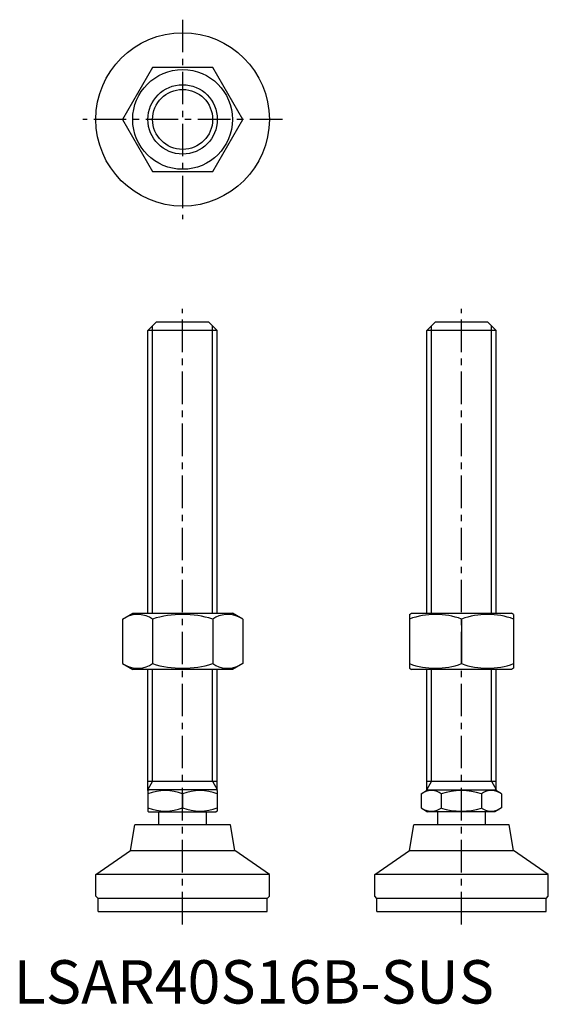
# Model space of a CAD drawing. Extents: x 1 to 123, y 0 to 227.
import ezdxf

# ---------------------------------------------------------------- set-up
doc = ezdxf.new("R2010")
doc.units = 0
doc.header["$LTSCALE"] = 6
doc.header["$MEASUREMENT"] = 0
doc.linetypes.add('CENTER', pattern=[2, 1.25, -0.25, 0.25, -0.25])
doc.layers.get('0').update_dxf_attribs({"linetype": 'CONTINUOUS'})
doc.layers.add('1', color=1, linetype='CENTER')
doc.layers.add('3', color=3, linetype='CONTINUOUS')
doc.styles.add('Standard1', font='ARIAL.TTF')

msp = doc.modelspace()

# ---------------------------------------------------------------- linework, layer by layer
for p, q in [((32, 215.91), (25.07, 203.91)), ((45.86, 215.91), (32, 215.91)), ((52.79, 203.91), (45.86, 215.91)), ((25.07, 203.91), (32, 191.91)), ((45.86, 191.91), (52.79, 203.91)), ((32, 191.91), (45.86, 191.91)), ((30.93, 155.25), (32.93, 157.25)), ((32.93, 157.25), (44.93, 157.25)), ((44.93, 157.25), (46.93, 155.25)), ((95.22, 155.25), (97.22, 157.25)), ((97.22, 157.25), (109.22, 157.25)), ((109.22, 157.25), (111.22, 155.25)), ((46.93, 155.25), (30.93, 155.25)), ((30.93, 90.03), (30.93, 155.25)), ((46.93, 90.03), (46.93, 155.25)), ((111.22, 155.25), (95.22, 155.25)), ((95.22, 90.03), (95.22, 155.25)), ((111.22, 90.03), (111.22, 155.25)), ((25.07, 88.67), (27.43, 90.03)), ((25.07, 88.67), (25.07, 78.39)), ((27.43, 90.03), (50.43, 90.03)), ((32, 88.67), (32, 78.39)), ((45.86, 88.67), (45.86, 78.39)), ((52.79, 88.67), (50.43, 90.03)), ((52.79, 88.67), (52.79, 78.39)), ((91.22, 89.75), (91.72, 90.03)), ((91.22, 89.75), (91.22, 77.32)), ((91.72, 90.03), (114.72, 90.03)), ((103.22, 88.67), (103.22, 78.39)), ((115.22, 89.75), (114.72, 90.03)), ((115.22, 89.75), (115.22, 77.32)), ((25.07, 78.39), (27.43, 77.03)), ((52.79, 78.39), (50.43, 77.03)), ((91.22, 77.32), (91.72, 77.03)), ((115.22, 77.32), (114.72, 77.03)), ((50.43, 77.03), (27.43, 77.03)), ((30.93, 49.11), (30.93, 77.03)), ((46.93, 49.11), (46.93, 77.03)), ((114.72, 77.03), (91.72, 77.03)), ((95.22, 49.14), (95.22, 77.03)), ((111.22, 49.08), (111.22, 77.03)), ((30.93, 51.25), (46.93, 51.25)), ((95.22, 51.25), (111.22, 51.25)), ((30.93, 49.11), (31.17, 49.25)), ((30.93, 49.11), (30.93, 44.38)), ((46.7, 49.25), (31.17, 49.25)), ((38.93, 48.4), (38.93, 45.1)), ((46.93, 49.11), (46.7, 49.25)), ((46.93, 49.11), (46.93, 44.38)), ((93.93, 48.4), (95.4, 49.25)), ((93.93, 48.4), (93.93, 45.1)), ((95.4, 49.25), (110.93, 49.25)), ((98.55, 48.4), (98.55, 45.1)), ((107.79, 48.4), (107.79, 45.1)), ((112.41, 48.4), (110.93, 49.25)), ((112.41, 48.4), (112.41, 45.1)), ((30.93, 44.38), (31.17, 44.25)), ((31.17, 44.25), (46.7, 44.25)), ((33.43, 41.25), (33.43, 44.25)), ((44.43, 41.25), (44.43, 44.25)), ((46.93, 44.38), (46.7, 44.25)), ((93.93, 45.1), (95.4, 44.25)), ((110.93, 44.25), (95.4, 44.25)), ((97.72, 41.25), (97.72, 44.25)), ((108.72, 41.25), (108.72, 44.25)), ((112.41, 45.1), (110.93, 44.25)), ((26.92, 35.28), (27.93, 41.25)), ((49.93, 41.25), (27.93, 41.25)), ((50.94, 35.28), (49.93, 41.25)), ((91.21, 35.28), (92.22, 41.25)), ((114.22, 41.25), (92.22, 41.25)), ((115.22, 35.28), (114.22, 41.25)), ((18.93, 29.75), (26.92, 35.28)), ((26.92, 35.28), (50.94, 35.28)), ((58.93, 29.75), (50.94, 35.28)), ((83.22, 29.75), (91.21, 35.28)), ((91.21, 35.28), (115.22, 35.28)), ((123.22, 29.75), (115.22, 35.28)), ((18.93, 24.75), (18.93, 29.75)), ((58.93, 29.75), (19.02, 29.75)), ((58.93, 24.75), (58.93, 29.75)), ((83.22, 24.75), (83.22, 29.75)), ((123.22, 29.75), (83.3, 29.75)), ((123.22, 24.75), (123.22, 29.75)), ((19.43, 24.25), (18.93, 24.75)), ((58.43, 24.25), (19.43, 24.25)), ((19.43, 21.25), (19.43, 24.25)), ((58.43, 24.25), (58.93, 24.75)), ((58.43, 21.25), (58.43, 24.25)), ((83.72, 24.25), (83.22, 24.75)), ((122.72, 24.25), (83.72, 24.25)), ((83.72, 21.25), (83.72, 24.25)), ((122.72, 24.25), (123.22, 24.75)), ((122.72, 21.25), (122.72, 24.25)), ((19.43, 21.25), (58.43, 21.25)), ((83.72, 21.25), (122.72, 21.25))]:
    msp.add_line(p, q)
for radius in [20, 11.5, 8]:
    msp.add_circle((38.93, 203.91), radius)
for centre, radius, start, end in [((28.54, 83.61), 6.13, 55.6158, 115.6158), ((38.93, 66.82), 22.93, 72.412, 107.588), ((49.32, 83.61), 6.13, 64.3842, 124.3842), ((97.22, 72.42), 17.33, 69.7438, 110.2562), ((109.22, 72.42), 17.33, 69.7438, 110.2562), ((28.54, 83.46), 6.13, 244.3842, 304.3842), ((38.93, 100.25), 22.93, 252.412, 287.588), ((49.32, 83.46), 6.13, 235.6158, 295.6158), ((97.22, 94.65), 17.33, 249.7438, 290.2562), ((109.22, 94.65), 17.33, 249.7438, 290.2562), ((34.93, 37.56), 11.55, 69.7438, 110.2562), ((42.93, 37.56), 11.55, 69.7438, 110.2562), ((96.24, 45.02), 4.09, 55.6158, 115.6158), ((103.17, 33.82), 15.29, 72.412, 107.588), ((110.1, 45.02), 4.09, 64.3842, 124.3842), ((34.93, 55.94), 11.55, 249.7438, 290.2562), ((42.93, 55.94), 11.55, 249.7438, 290.2562), ((96.24, 48.47), 4.09, 244.3842, 304.3842), ((103.17, 59.67), 15.29, 252.412, 287.588), ((110.1, 48.47), 4.09, 235.6158, 295.6158)]:
    msp.add_arc(centre, radius, start, end)
at = {"layer": '1'}
for p, q in [((38.93, 226.91), (38.93, 180.91)), ((61.93, 203.91), (15.93, 203.91)), ((38.93, 18.25), (38.93, 160.25)), ((103.22, 18.25), (103.22, 160.25))]:
    msp.add_line(p, q, dxfattribs=at)
at = {"layer": '3'}
for p, q in [((32.01, 90.03), (32.01, 156.33)), ((45.85, 90.03), (45.85, 156.33)), ((96.3, 90.03), (96.3, 156.33)), ((110.13, 90.03), (110.13, 156.33)), ((32.01, 51.25), (32.01, 77.03)), ((45.85, 51.25), (45.85, 77.03)), ((96.3, 51.25), (96.3, 77.03)), ((110.13, 51.25), (110.13, 77.03)), ((32.01, 51.25), (30.93, 49.37)), ((45.85, 51.25), (46.93, 49.37)), ((96.3, 51.25), (95.22, 49.37)), ((110.13, 51.25), (111.22, 49.37))]:
    msp.add_line(p, q, dxfattribs=at)
msp.add_circle((38.93, 203.91), 6.92, dxfattribs=at)

# ---------------------------------------------------------------- texts
at = {"color": 3, "style": 'Standard1'}
msp.add_text('LSAR40S16B-SUS', height=10, dxfattribs=at).set_placement((0, 0))

doc.saveas('drawing.dxf')
